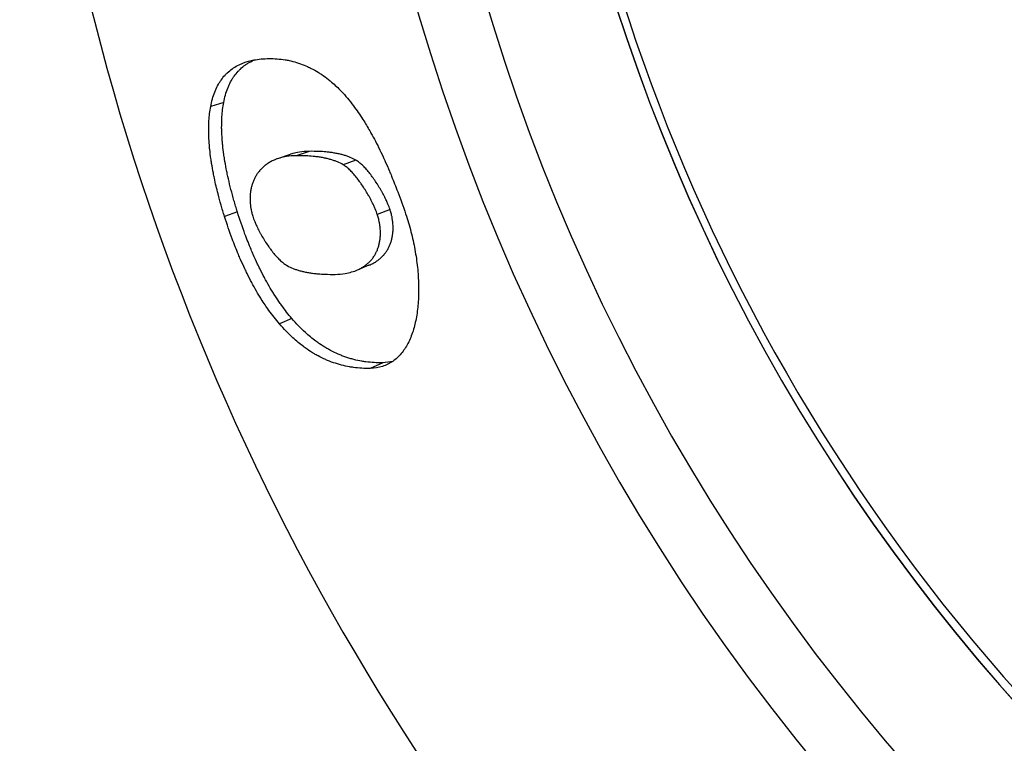
# Model space of a CAD drawing. Extents: x 501 to 5091, y 95 to 5161.
# Drawn here: x 682 to 695, y 4714 to 4724 of the extents above; entities that cross this region are included whole.
import ezdxf

# ---------------------------------------------------------------- set-up
doc = ezdxf.new("R2010")
doc.units = 0
doc.header["$LTSCALE"] = 10
doc.layers.add('Moffat_Details', color=160, linetype='CONTINUOUS')

msp = doc.modelspace()

# ---------------------------------------------------------------- linework, layer by layer
at = {"layer": 'Moffat_Details'}
for p, q in [((684.55, 4723.351), (684.37, 4723.295)), ((685.734, 4722.676), (685.555, 4722.616)), ((685.299, 4722.575), (685.477, 4722.635)), ((686.382, 4722.553), (686.204, 4722.491)), ((684.74, 4721.838), (684.562, 4721.775)), ((686.854, 4721.87), (686.677, 4721.803)), ((686.562, 4721.099), (686.388, 4721.028)), ((685.495, 4720.361), (685.321, 4720.289)), ((686.752, 4719.75), (686.58, 4719.671))]:
    msp.add_line(p, q, dxfattribs=at)
for centre, radius, start, end in [((715.225, 4732.751), 33.5, 35.879, 324.1701), ((715.225, 4732.755), 29.147, 42.335, 317.706), ((715.225, 4732.755), 28.204, 44.1049, 315.9376), ((715.225, 4732.757), 26.386, 48.0626, 311.9762), ((715.225, 4732.755), 26.5, 180, 312.2544)]:
    msp.add_arc(centre, radius, start, end, dxfattribs=at)
msp.add_ellipse((715.225, 4732.757), major_axis=(-26.5, 0), ratio=1, start_param=0, end_param=2.308201, dxfattribs=at)
for points, knots in [([(684.37, 4723.295), (684.376, 4723.332), (684.384, 4723.367), (684.394, 4723.401), (684.403, 4723.434), (684.414, 4723.466), (684.426, 4723.497), (684.432, 4723.512), (684.438, 4723.527), (684.445, 4723.542), (684.458, 4723.571), (684.473, 4723.598), (684.489, 4723.624), (684.497, 4723.637), (684.505, 4723.65), (684.514, 4723.662), (684.531, 4723.687), (684.549, 4723.71), (684.569, 4723.731), (684.579, 4723.742), (684.59, 4723.753), (684.6, 4723.763), (684.622, 4723.783), (684.644, 4723.801), (684.668, 4723.818), (684.68, 4723.827), (684.692, 4723.835), (684.705, 4723.842), (684.73, 4723.858), (684.756, 4723.872), (684.784, 4723.884), (684.798, 4723.89), (684.812, 4723.896), (684.826, 4723.902), (684.87, 4723.918), (684.916, 4723.931), (684.966, 4723.941), (685.032, 4723.953), (685.103, 4723.96), (685.179, 4723.961)], [0, 0, 0, 0, 0.083333, 0.083333, 0.083333, 0.166667, 0.166667, 0.166667, 0.208333, 0.208333, 0.208333, 0.291667, 0.291667, 0.291667, 0.333333, 0.333333, 0.333333, 0.416667, 0.416667, 0.416667, 0.458333, 0.458333, 0.458333, 0.541667, 0.541667, 0.541667, 0.583333, 0.583333, 0.583333, 0.666667, 0.666667, 0.666667, 0.708333, 0.708333, 0.708333, 0.833333, 0.833333, 0.833333, 1, 1, 1, 1]), ([(684.55, 4723.351), (684.557, 4723.387), (684.565, 4723.422), (684.574, 4723.455), (684.583, 4723.489), (684.594, 4723.521), (684.606, 4723.551), (684.612, 4723.566), (684.619, 4723.581), (684.625, 4723.596), (684.639, 4723.625), (684.653, 4723.652), (684.669, 4723.678), (684.677, 4723.691), (684.686, 4723.704), (684.694, 4723.716), (684.712, 4723.74), (684.73, 4723.763), (684.75, 4723.785), (684.76, 4723.795), (684.771, 4723.806), (684.781, 4723.816), (684.803, 4723.836), (684.825, 4723.854), (684.849, 4723.871), (684.861, 4723.879), (684.873, 4723.888), (684.886, 4723.895), (684.911, 4723.911), (684.937, 4723.925), (684.965, 4723.937), (684.97, 4723.939), (684.974, 4723.941), (684.979, 4723.943)], [0, 0, 0, 0, 0.0833333, 0.0833333, 0.0833333, 0.1666667, 0.1666667, 0.1666667, 0.2083333, 0.2083333, 0.2083333, 0.2916667, 0.2916667, 0.2916667, 0.3333333, 0.3333333, 0.3333333, 0.4166667, 0.4166667, 0.4166667, 0.4583333, 0.4583333, 0.4583333, 0.5416667, 0.5416667, 0.5416667, 0.5833333, 0.5833333, 0.5833333, 0.6666667, 0.6666667, 0.6666667, 0.6804401, 0.6804401, 0.6804401, 0.6804401]), ([(685.179, 4723.961), (685.217, 4723.961), (685.254, 4723.96), (685.291, 4723.957), (685.328, 4723.954), (685.365, 4723.95), (685.401, 4723.944), (685.419, 4723.941), (685.437, 4723.937), (685.455, 4723.934), (685.49, 4723.926), (685.525, 4723.917), (685.56, 4723.907), (685.577, 4723.902), (685.595, 4723.896), (685.612, 4723.89), (685.646, 4723.878), (685.679, 4723.864), (685.713, 4723.849), (685.729, 4723.842), (685.746, 4723.834), (685.762, 4723.825), (685.795, 4723.809), (685.827, 4723.791), (685.859, 4723.771), (685.875, 4723.761), (685.891, 4723.751), (685.907, 4723.74), (685.938, 4723.719), (685.969, 4723.696), (686, 4723.672), (686.015, 4723.66), (686.03, 4723.647), (686.045, 4723.635), (686.091, 4723.596), (686.135, 4723.554), (686.178, 4723.508), (686.236, 4723.448), (686.292, 4723.381), (686.347, 4723.308)], [0, 0, 0, 0, 0.083333, 0.083333, 0.083333, 0.166667, 0.166667, 0.166667, 0.208333, 0.208333, 0.208333, 0.291667, 0.291667, 0.291667, 0.333333, 0.333333, 0.333333, 0.416667, 0.416667, 0.416667, 0.458333, 0.458333, 0.458333, 0.541667, 0.541667, 0.541667, 0.583333, 0.583333, 0.583333, 0.666667, 0.666667, 0.666667, 0.708333, 0.708333, 0.708333, 0.833333, 0.833333, 0.833333, 1, 1, 1, 1]), ([(684.74, 4721.838), (684.723, 4721.892), (684.707, 4721.944), (684.692, 4721.996), (684.677, 4722.047), (684.664, 4722.098), (684.651, 4722.147), (684.644, 4722.172), (684.638, 4722.197), (684.632, 4722.221), (684.621, 4722.27), (684.61, 4722.318), (684.6, 4722.364), (684.595, 4722.388), (684.59, 4722.411), (684.586, 4722.434), (684.577, 4722.48), (684.569, 4722.525), (684.562, 4722.569), (684.558, 4722.591), (684.555, 4722.612), (684.552, 4722.634), (684.546, 4722.677), (684.541, 4722.719), (684.537, 4722.76), (684.534, 4722.781), (684.533, 4722.801), (684.531, 4722.821), (684.528, 4722.861), (684.525, 4722.9), (684.524, 4722.939), (684.523, 4722.958), (684.523, 4722.977), (684.522, 4722.995), (684.522, 4723.051), (684.523, 4723.105), (684.526, 4723.156), (684.531, 4723.225), (684.539, 4723.29), (684.55, 4723.351)], [0, 0, 0, 0, 0.083333, 0.083333, 0.083333, 0.166667, 0.166667, 0.166667, 0.208333, 0.208333, 0.208333, 0.291667, 0.291667, 0.291667, 0.333333, 0.333333, 0.333333, 0.416667, 0.416667, 0.416667, 0.458333, 0.458333, 0.458333, 0.541667, 0.541667, 0.541667, 0.583333, 0.583333, 0.583333, 0.666667, 0.666667, 0.666667, 0.708333, 0.708333, 0.708333, 0.833333, 0.833333, 0.833333, 1, 1, 1, 1]), ([(684.562, 4721.775), (684.545, 4721.828), (684.529, 4721.881), (684.514, 4721.933), (684.499, 4721.985), (684.486, 4722.036), (684.473, 4722.086), (684.453, 4722.16), (684.436, 4722.233), (684.421, 4722.304), (684.416, 4722.327), (684.411, 4722.351), (684.407, 4722.374), (684.398, 4722.42), (684.39, 4722.465), (684.383, 4722.509), (684.379, 4722.531), (684.376, 4722.553), (684.373, 4722.575), (684.367, 4722.618), (684.362, 4722.66), (684.357, 4722.702), (684.355, 4722.722), (684.353, 4722.743), (684.352, 4722.763), (684.348, 4722.803), (684.346, 4722.843), (684.344, 4722.881), (684.344, 4722.9), (684.343, 4722.919), (684.343, 4722.938), (684.342, 4722.994), (684.343, 4723.048), (684.346, 4723.1), (684.35, 4723.169), (684.358, 4723.234), (684.37, 4723.295)], [0, 0, 0, 0, 0.083333, 0.083333, 0.083333, 0.166667, 0.166667, 0.166667, 0.291667, 0.291667, 0.291667, 0.333333, 0.333333, 0.333333, 0.416667, 0.416667, 0.416667, 0.458333, 0.458333, 0.458333, 0.541667, 0.541667, 0.541667, 0.583333, 0.583333, 0.583333, 0.666667, 0.666667, 0.666667, 0.708333, 0.708333, 0.708333, 0.833333, 0.833333, 0.833333, 1, 1, 1, 1]), ([(686.347, 4723.308), (686.369, 4723.278), (686.391, 4723.247), (686.413, 4723.215), (686.435, 4723.183), (686.457, 4723.151), (686.479, 4723.117), (686.511, 4723.066), (686.543, 4723.013), (686.574, 4722.958), (686.585, 4722.939), (686.595, 4722.921), (686.606, 4722.902), (686.626, 4722.864), (686.647, 4722.825), (686.667, 4722.785), (686.677, 4722.765), (686.688, 4722.745), (686.698, 4722.725), (686.718, 4722.684), (686.738, 4722.643), (686.758, 4722.6), (686.767, 4722.579), (686.777, 4722.557), (686.787, 4722.535), (686.807, 4722.492), (686.826, 4722.447), (686.846, 4722.401), (686.855, 4722.379), (686.865, 4722.356), (686.874, 4722.332), (686.903, 4722.262), (686.931, 4722.191), (686.96, 4722.116), (686.997, 4722.018), (687.034, 4721.915), (687.07, 4721.809)], [0, 0, 0, 0, 0.083333, 0.083333, 0.083333, 0.166667, 0.166667, 0.166667, 0.291667, 0.291667, 0.291667, 0.333333, 0.333333, 0.333333, 0.416667, 0.416667, 0.416667, 0.458333, 0.458333, 0.458333, 0.541667, 0.541667, 0.541667, 0.583333, 0.583333, 0.583333, 0.666667, 0.666667, 0.666667, 0.708333, 0.708333, 0.708333, 0.833333, 0.833333, 0.833333, 1, 1, 1, 1]), ([(685.734, 4722.676), (685.686, 4722.676), (685.641, 4722.672), (685.598, 4722.665), (685.566, 4722.66), (685.536, 4722.653), (685.507, 4722.645), (685.497, 4722.642), (685.487, 4722.639), (685.477, 4722.635)], [0, 0, 0, 0, 0.0833333, 0.0833333, 0.0833333, 0.1458333, 0.1458333, 0.1458333, 0.1678866, 0.1678866, 0.1678866, 0.1678866]), ([(686.382, 4722.553), (686.358, 4722.568), (686.331, 4722.581), (686.303, 4722.592), (686.296, 4722.595), (686.288, 4722.598), (686.281, 4722.601), (686.266, 4722.607), (686.251, 4722.612), (686.235, 4722.617), (686.228, 4722.619), (686.22, 4722.622), (686.212, 4722.624), (686.196, 4722.629), (686.179, 4722.633), (686.162, 4722.637), (686.153, 4722.639), (686.145, 4722.641), (686.136, 4722.643), (686.118, 4722.647), (686.1, 4722.65), (686.082, 4722.653), (686.073, 4722.655), (686.063, 4722.656), (686.054, 4722.658), (686.035, 4722.661), (686.015, 4722.663), (685.996, 4722.665), (685.986, 4722.666), (685.976, 4722.667), (685.965, 4722.668), (685.935, 4722.671), (685.903, 4722.673), (685.87, 4722.675), (685.827, 4722.676), (685.781, 4722.677), (685.734, 4722.676)], [0, 0, 0, 0, 0.166667, 0.166667, 0.166667, 0.208333, 0.208333, 0.208333, 0.291667, 0.291667, 0.291667, 0.333333, 0.333333, 0.333333, 0.416667, 0.416667, 0.416667, 0.458333, 0.458333, 0.458333, 0.541667, 0.541667, 0.541667, 0.583333, 0.583333, 0.583333, 0.666667, 0.666667, 0.666667, 0.708333, 0.708333, 0.708333, 0.833333, 0.833333, 0.833333, 1, 1, 1, 1]), ([(685.555, 4722.616), (685.507, 4722.615), (685.462, 4722.611), (685.42, 4722.604), (685.388, 4722.599), (685.357, 4722.592), (685.329, 4722.584), (685.3, 4722.576), (685.272, 4722.566), (685.247, 4722.554), (685.238, 4722.551), (685.23, 4722.547), (685.221, 4722.543), (685.205, 4722.534), (685.189, 4722.526), (685.174, 4722.516), (685.166, 4722.512), (685.159, 4722.507), (685.152, 4722.502), (685.137, 4722.492), (685.123, 4722.481), (685.11, 4722.471), (685.104, 4722.465), (685.098, 4722.459), (685.091, 4722.454), (685.079, 4722.442), (685.067, 4722.43), (685.056, 4722.418), (685.051, 4722.412), (685.046, 4722.406), (685.04, 4722.399), (685.03, 4722.387), (685.02, 4722.373), (685.011, 4722.36), (685.007, 4722.353), (685.003, 4722.346), (684.999, 4722.339), (684.99, 4722.326), (684.983, 4722.312), (684.976, 4722.297), (684.972, 4722.29), (684.969, 4722.283), (684.966, 4722.275), (684.959, 4722.261), (684.954, 4722.246), (684.948, 4722.231), (684.946, 4722.223), (684.944, 4722.215), (684.941, 4722.208), (684.937, 4722.193), (684.933, 4722.177), (684.93, 4722.162), (684.928, 4722.154), (684.927, 4722.146), (684.925, 4722.138), (684.922, 4722.123), (684.92, 4722.107), (684.919, 4722.091), (684.918, 4722.083), (684.917, 4722.075), (684.917, 4722.068), (684.916, 4722.052), (684.915, 4722.036), (684.915, 4722.02), (684.915, 4721.997), (684.916, 4721.974), (684.918, 4721.951), (684.919, 4721.943), (684.92, 4721.936), (684.92, 4721.928), (684.922, 4721.913), (684.924, 4721.898), (684.927, 4721.883), (684.928, 4721.876), (684.93, 4721.869), (684.931, 4721.862), (684.933, 4721.851), (684.936, 4721.84), (684.938, 4721.83), (684.942, 4721.813), (684.947, 4721.796), (684.952, 4721.78)], [0, 0, 0, 0, 0.083333, 0.083333, 0.083333, 0.145833, 0.145833, 0.145833, 0.208333, 0.208333, 0.208333, 0.229167, 0.229167, 0.229167, 0.270833, 0.270833, 0.270833, 0.291667, 0.291667, 0.291667, 0.333333, 0.333333, 0.333333, 0.354167, 0.354167, 0.354167, 0.395833, 0.395833, 0.395833, 0.416667, 0.416667, 0.416667, 0.458333, 0.458333, 0.458333, 0.479167, 0.479167, 0.479167, 0.520833, 0.520833, 0.520833, 0.541667, 0.541667, 0.541667, 0.583333, 0.583333, 0.583333, 0.604167, 0.604167, 0.604167, 0.645833, 0.645833, 0.645833, 0.666667, 0.666667, 0.666667, 0.708333, 0.708333, 0.708333, 0.729167, 0.729167, 0.729167, 0.770833, 0.770833, 0.770833, 0.833333, 0.833333, 0.833333, 0.854167, 0.854167, 0.854167, 0.895833, 0.895833, 0.895833, 0.916667, 0.916667, 0.916667, 0.947917, 0.947917, 0.947917, 1, 1, 1, 1]), ([(686.204, 4722.491), (686.18, 4722.505), (686.153, 4722.518), (686.125, 4722.53), (686.118, 4722.533), (686.11, 4722.536), (686.103, 4722.539), (686.088, 4722.544), (686.073, 4722.55), (686.057, 4722.555), (686.05, 4722.557), (686.042, 4722.56), (686.034, 4722.562), (686.018, 4722.567), (686.001, 4722.571), (685.984, 4722.575), (685.975, 4722.577), (685.967, 4722.579), (685.958, 4722.581), (685.94, 4722.585), (685.922, 4722.588), (685.904, 4722.592), (685.895, 4722.593), (685.885, 4722.595), (685.876, 4722.596), (685.857, 4722.599), (685.837, 4722.601), (685.817, 4722.604), (685.807, 4722.605), (685.797, 4722.606), (685.787, 4722.607), (685.756, 4722.61), (685.725, 4722.612), (685.692, 4722.613), (685.648, 4722.615), (685.603, 4722.616), (685.555, 4722.616)], [0, 0, 0, 0, 0.166667, 0.166667, 0.166667, 0.208333, 0.208333, 0.208333, 0.291667, 0.291667, 0.291667, 0.333333, 0.333333, 0.333333, 0.416667, 0.416667, 0.416667, 0.458333, 0.458333, 0.458333, 0.541667, 0.541667, 0.541667, 0.583333, 0.583333, 0.583333, 0.666667, 0.666667, 0.666667, 0.708333, 0.708333, 0.708333, 0.833333, 0.833333, 0.833333, 1, 1, 1, 1]), ([(686.854, 4721.87), (686.845, 4721.894), (686.836, 4721.919), (686.825, 4721.946), (686.818, 4721.961), (686.811, 4721.977), (686.803, 4721.994), (686.798, 4722.005), (686.793, 4722.016), (686.788, 4722.027), (686.777, 4722.049), (686.765, 4722.071), (686.753, 4722.094), (686.747, 4722.105), (686.741, 4722.116), (686.734, 4722.127), (686.722, 4722.15), (686.708, 4722.172), (686.695, 4722.195), (686.688, 4722.206), (686.681, 4722.217), (686.674, 4722.228), (686.66, 4722.25), (686.645, 4722.272), (686.63, 4722.293), (686.623, 4722.303), (686.616, 4722.314), (686.608, 4722.324), (686.593, 4722.344), (686.578, 4722.364), (686.563, 4722.383), (686.555, 4722.393), (686.547, 4722.402), (686.54, 4722.411), (686.524, 4722.429), (686.509, 4722.446), (686.494, 4722.462), (686.486, 4722.47), (686.479, 4722.477), (686.471, 4722.484), (686.456, 4722.499), (686.441, 4722.512), (686.426, 4722.524), (686.411, 4722.535), (686.396, 4722.545), (686.382, 4722.553)], [0, 0, 0, 0, 0.104167, 0.104167, 0.104167, 0.166667, 0.166667, 0.166667, 0.208333, 0.208333, 0.208333, 0.291667, 0.291667, 0.291667, 0.333333, 0.333333, 0.333333, 0.416667, 0.416667, 0.416667, 0.458333, 0.458333, 0.458333, 0.541667, 0.541667, 0.541667, 0.583333, 0.583333, 0.583333, 0.666667, 0.666667, 0.666667, 0.708333, 0.708333, 0.708333, 0.791667, 0.791667, 0.791667, 0.833333, 0.833333, 0.833333, 0.916667, 0.916667, 0.916667, 1, 1, 1, 1]), ([(686.677, 4721.803), (686.669, 4721.827), (686.66, 4721.852), (686.648, 4721.879), (686.642, 4721.894), (686.635, 4721.911), (686.627, 4721.927), (686.622, 4721.938), (686.617, 4721.949), (686.611, 4721.96), (686.6, 4721.982), (686.589, 4722.005), (686.577, 4722.027), (686.57, 4722.039), (686.564, 4722.05), (686.558, 4722.061), (686.545, 4722.084), (686.532, 4722.107), (686.518, 4722.129), (686.511, 4722.14), (686.504, 4722.152), (686.497, 4722.163), (686.483, 4722.185), (686.468, 4722.207), (686.453, 4722.228), (686.446, 4722.239), (686.438, 4722.249), (686.431, 4722.259), (686.416, 4722.28), (686.401, 4722.3), (686.385, 4722.319), (686.378, 4722.329), (686.37, 4722.338), (686.362, 4722.347), (686.347, 4722.365), (686.332, 4722.382), (686.316, 4722.398), (686.309, 4722.406), (686.301, 4722.414), (686.293, 4722.421), (686.278, 4722.436), (686.263, 4722.449), (686.248, 4722.46), (686.233, 4722.472), (686.219, 4722.482), (686.204, 4722.491)], [0, 0, 0, 0, 0.104167, 0.104167, 0.104167, 0.166667, 0.166667, 0.166667, 0.208333, 0.208333, 0.208333, 0.291667, 0.291667, 0.291667, 0.333333, 0.333333, 0.333333, 0.416667, 0.416667, 0.416667, 0.458333, 0.458333, 0.458333, 0.541667, 0.541667, 0.541667, 0.583333, 0.583333, 0.583333, 0.666667, 0.666667, 0.666667, 0.708333, 0.708333, 0.708333, 0.791667, 0.791667, 0.791667, 0.833333, 0.833333, 0.833333, 0.916667, 0.916667, 0.916667, 1, 1, 1, 1]), ([(685.495, 4720.361), (685.471, 4720.39), (685.446, 4720.42), (685.422, 4720.451), (685.398, 4720.482), (685.374, 4720.513), (685.35, 4720.546), (685.339, 4720.563), (685.327, 4720.579), (685.315, 4720.596), (685.292, 4720.63), (685.269, 4720.665), (685.246, 4720.701), (685.235, 4720.719), (685.224, 4720.737), (685.213, 4720.756), (685.19, 4720.793), (685.168, 4720.83), (685.146, 4720.869), (685.135, 4720.889), (685.125, 4720.909), (685.114, 4720.929), (685.093, 4720.969), (685.071, 4721.01), (685.051, 4721.052), (685.04, 4721.073), (685.03, 4721.094), (685.02, 4721.115), (684.999, 4721.158), (684.979, 4721.202), (684.959, 4721.248), (684.95, 4721.27), (684.94, 4721.293), (684.93, 4721.316), (684.901, 4721.385), (684.873, 4721.457), (684.845, 4721.531), (684.809, 4721.629), (684.773, 4721.732), (684.74, 4721.838)], [0, 0, 0, 0, 0.083333, 0.083333, 0.083333, 0.166667, 0.166667, 0.166667, 0.208333, 0.208333, 0.208333, 0.291667, 0.291667, 0.291667, 0.333333, 0.333333, 0.333333, 0.416667, 0.416667, 0.416667, 0.458333, 0.458333, 0.458333, 0.541667, 0.541667, 0.541667, 0.583333, 0.583333, 0.583333, 0.666667, 0.666667, 0.666667, 0.708333, 0.708333, 0.708333, 0.833333, 0.833333, 0.833333, 1, 1, 1, 1]), ([(686.562, 4721.099), (686.568, 4721.102), (686.573, 4721.104), (686.579, 4721.106), (686.587, 4721.11), (686.596, 4721.114), (686.604, 4721.118), (686.62, 4721.126), (686.636, 4721.135), (686.651, 4721.144), (686.659, 4721.149), (686.666, 4721.154), (686.673, 4721.159), (686.687, 4721.168), (686.701, 4721.179), (686.714, 4721.19), (686.72, 4721.195), (686.726, 4721.201), (686.732, 4721.206), (686.744, 4721.217), (686.756, 4721.229), (686.766, 4721.241), (686.772, 4721.247), (686.777, 4721.254), (686.782, 4721.26), (686.792, 4721.272), (686.801, 4721.285), (686.809, 4721.299), (686.814, 4721.305), (686.818, 4721.312), (686.822, 4721.319), (686.83, 4721.332), (686.837, 4721.346), (686.843, 4721.361), (686.847, 4721.368), (686.85, 4721.375), (686.853, 4721.382), (686.859, 4721.396), (686.864, 4721.411), (686.869, 4721.426), (686.871, 4721.433), (686.873, 4721.441), (686.875, 4721.448), (686.879, 4721.463), (686.882, 4721.479), (686.885, 4721.494), (686.887, 4721.501), (686.888, 4721.509), (686.889, 4721.517), (686.891, 4721.532), (686.893, 4721.548), (686.894, 4721.563), (686.895, 4721.571), (686.895, 4721.579), (686.895, 4721.586), (686.896, 4721.602), (686.896, 4721.617), (686.896, 4721.633), (686.895, 4721.656), (686.894, 4721.679), (686.891, 4721.701), (686.89, 4721.709), (686.889, 4721.716), (686.888, 4721.724), (686.886, 4721.739), (686.884, 4721.753), (686.881, 4721.768), (686.879, 4721.775), (686.878, 4721.782), (686.876, 4721.789), (686.874, 4721.8), (686.871, 4721.81), (686.868, 4721.821), (686.864, 4721.838), (686.859, 4721.854), (686.854, 4721.87)], [0.1950823, 0.1950823, 0.1950823, 0.1950823, 0.2083333, 0.2083333, 0.2083333, 0.2291667, 0.2291667, 0.2291667, 0.2708333, 0.2708333, 0.2708333, 0.2916667, 0.2916667, 0.2916667, 0.3333333, 0.3333333, 0.3333333, 0.3541667, 0.3541667, 0.3541667, 0.3958333, 0.3958333, 0.3958333, 0.4166667, 0.4166667, 0.4166667, 0.4583333, 0.4583333, 0.4583333, 0.4791667, 0.4791667, 0.4791667, 0.5208333, 0.5208333, 0.5208333, 0.5416667, 0.5416667, 0.5416667, 0.5833333, 0.5833333, 0.5833333, 0.6041667, 0.6041667, 0.6041667, 0.6458333, 0.6458333, 0.6458333, 0.6666667, 0.6666667, 0.6666667, 0.7083333, 0.7083333, 0.7083333, 0.7291667, 0.7291667, 0.7291667, 0.7708333, 0.7708333, 0.7708333, 0.8333333, 0.8333333, 0.8333333, 0.8541667, 0.8541667, 0.8541667, 0.8958333, 0.8958333, 0.8958333, 0.9166667, 0.9166667, 0.9166667, 0.9479167, 0.9479167, 0.9479167, 1, 1, 1, 1]), ([(685.321, 4720.289), (685.297, 4720.318), (685.272, 4720.348), (685.248, 4720.379), (685.223, 4720.41), (685.2, 4720.442), (685.176, 4720.475), (685.14, 4720.525), (685.105, 4720.576), (685.071, 4720.631), (685.06, 4720.649), (685.049, 4720.667), (685.037, 4720.686), (685.015, 4720.723), (684.993, 4720.761), (684.971, 4720.8), (684.96, 4720.82), (684.949, 4720.84), (684.938, 4720.86), (684.917, 4720.9), (684.896, 4720.941), (684.875, 4720.983), (684.864, 4721.005), (684.854, 4721.026), (684.844, 4721.048), (684.823, 4721.091), (684.803, 4721.135), (684.783, 4721.181), (684.773, 4721.203), (684.763, 4721.226), (684.754, 4721.249), (684.724, 4721.319), (684.696, 4721.391), (684.668, 4721.465), (684.631, 4721.564), (684.596, 4721.667), (684.562, 4721.775)], [0, 0, 0, 0, 0.083333, 0.083333, 0.083333, 0.166667, 0.166667, 0.166667, 0.291667, 0.291667, 0.291667, 0.333333, 0.333333, 0.333333, 0.416667, 0.416667, 0.416667, 0.458333, 0.458333, 0.458333, 0.541667, 0.541667, 0.541667, 0.583333, 0.583333, 0.583333, 0.666667, 0.666667, 0.666667, 0.708333, 0.708333, 0.708333, 0.833333, 0.833333, 0.833333, 1, 1, 1, 1]), ([(684.952, 4721.78), (684.96, 4721.755), (684.969, 4721.73), (684.98, 4721.703), (684.987, 4721.687), (684.994, 4721.671), (685.001, 4721.655), (685.006, 4721.644), (685.011, 4721.633), (685.017, 4721.622), (685.027, 4721.599), (685.039, 4721.577), (685.051, 4721.554), (685.057, 4721.543), (685.063, 4721.531), (685.07, 4721.52), (685.083, 4721.497), (685.096, 4721.475), (685.11, 4721.452), (685.117, 4721.441), (685.124, 4721.43), (685.131, 4721.419), (685.145, 4721.397), (685.16, 4721.375), (685.175, 4721.354), (685.183, 4721.343), (685.19, 4721.333), (685.198, 4721.323), (685.213, 4721.302), (685.229, 4721.282), (685.244, 4721.263), (685.252, 4721.254), (685.26, 4721.245), (685.268, 4721.236), (685.284, 4721.218), (685.3, 4721.201), (685.315, 4721.185), (685.323, 4721.177), (685.331, 4721.17), (685.339, 4721.162), (685.355, 4721.148), (685.37, 4721.135), (685.385, 4721.123), (685.401, 4721.112), (685.416, 4721.102), (685.43, 4721.094)], [0, 0, 0, 0, 0.104167, 0.104167, 0.104167, 0.166667, 0.166667, 0.166667, 0.208333, 0.208333, 0.208333, 0.291667, 0.291667, 0.291667, 0.333333, 0.333333, 0.333333, 0.416667, 0.416667, 0.416667, 0.458333, 0.458333, 0.458333, 0.541667, 0.541667, 0.541667, 0.583333, 0.583333, 0.583333, 0.666667, 0.666667, 0.666667, 0.708333, 0.708333, 0.708333, 0.791667, 0.791667, 0.791667, 0.833333, 0.833333, 0.833333, 0.916667, 0.916667, 0.916667, 1, 1, 1, 1]), ([(686.094, 4720.973), (686.142, 4720.974), (686.188, 4720.978), (686.231, 4720.985), (686.263, 4720.99), (686.293, 4720.997), (686.322, 4721.006), (686.351, 4721.014), (686.379, 4721.024), (686.404, 4721.035), (686.413, 4721.039), (686.421, 4721.043), (686.429, 4721.047), (686.446, 4721.055), (686.461, 4721.064), (686.476, 4721.073), (686.484, 4721.078), (686.491, 4721.083), (686.498, 4721.088), (686.512, 4721.097), (686.526, 4721.108), (686.539, 4721.119), (686.545, 4721.124), (686.551, 4721.13), (686.557, 4721.135), (686.569, 4721.147), (686.581, 4721.158), (686.591, 4721.171), (686.597, 4721.177), (686.602, 4721.183), (686.607, 4721.189), (686.617, 4721.202), (686.626, 4721.215), (686.635, 4721.228), (686.639, 4721.235), (686.643, 4721.242), (686.647, 4721.248), (686.655, 4721.262), (686.662, 4721.276), (686.668, 4721.29), (686.672, 4721.297), (686.675, 4721.305), (686.678, 4721.312), (686.684, 4721.326), (686.689, 4721.341), (686.693, 4721.356), (686.696, 4721.363), (686.698, 4721.371), (686.7, 4721.379), (686.704, 4721.394), (686.707, 4721.409), (686.71, 4721.424), (686.711, 4721.432), (686.713, 4721.44), (686.714, 4721.447), (686.716, 4721.463), (686.718, 4721.478), (686.719, 4721.494), (686.719, 4721.502), (686.72, 4721.509), (686.72, 4721.517), (686.721, 4721.533), (686.721, 4721.548), (686.72, 4721.564), (686.72, 4721.587), (686.718, 4721.61), (686.715, 4721.633), (686.715, 4721.64), (686.714, 4721.648), (686.712, 4721.655), (686.71, 4721.67), (686.708, 4721.685), (686.705, 4721.7), (686.703, 4721.707), (686.702, 4721.714), (686.7, 4721.721), (686.698, 4721.732), (686.695, 4721.742), (686.693, 4721.753), (686.688, 4721.77), (686.683, 4721.787), (686.677, 4721.803)], [0, 0, 0, 0, 0.083333, 0.083333, 0.083333, 0.145833, 0.145833, 0.145833, 0.208333, 0.208333, 0.208333, 0.229167, 0.229167, 0.229167, 0.270833, 0.270833, 0.270833, 0.291667, 0.291667, 0.291667, 0.333333, 0.333333, 0.333333, 0.354167, 0.354167, 0.354167, 0.395833, 0.395833, 0.395833, 0.416667, 0.416667, 0.416667, 0.458333, 0.458333, 0.458333, 0.479167, 0.479167, 0.479167, 0.520833, 0.520833, 0.520833, 0.541667, 0.541667, 0.541667, 0.583333, 0.583333, 0.583333, 0.604167, 0.604167, 0.604167, 0.645833, 0.645833, 0.645833, 0.666667, 0.666667, 0.666667, 0.708333, 0.708333, 0.708333, 0.729167, 0.729167, 0.729167, 0.770833, 0.770833, 0.770833, 0.833333, 0.833333, 0.833333, 0.854167, 0.854167, 0.854167, 0.895833, 0.895833, 0.895833, 0.916667, 0.916667, 0.916667, 0.947917, 0.947917, 0.947917, 1, 1, 1, 1]), ([(687.07, 4721.809), (687.084, 4721.768), (687.097, 4721.728), (687.109, 4721.687), (687.121, 4721.647), (687.133, 4721.606), (687.143, 4721.564), (687.165, 4721.482), (687.183, 4721.399), (687.198, 4721.317), (687.205, 4721.275), (687.212, 4721.234), (687.218, 4721.193), (687.23, 4721.111), (687.238, 4721.029), (687.244, 4720.949), (687.246, 4720.909), (687.248, 4720.869), (687.249, 4720.829), (687.251, 4720.751), (687.25, 4720.674), (687.245, 4720.599), (687.242, 4720.562), (687.239, 4720.526), (687.235, 4720.49), (687.226, 4720.418), (687.214, 4720.349), (687.198, 4720.284), (687.191, 4720.252), (687.182, 4720.22), (687.172, 4720.189), (687.152, 4720.128), (687.129, 4720.071), (687.102, 4720.018), (687.088, 4719.992), (687.074, 4719.967), (687.058, 4719.944), (687.027, 4719.896), (686.992, 4719.854), (686.953, 4719.818), (686.933, 4719.8), (686.912, 4719.783), (686.891, 4719.768), (686.847, 4719.738), (686.8, 4719.715), (686.748, 4719.698), (686.696, 4719.682), (686.64, 4719.673), (686.58, 4719.671)], [0, 0, 0, 0, 0.041667, 0.041667, 0.041667, 0.083333, 0.083333, 0.083333, 0.166667, 0.166667, 0.166667, 0.208333, 0.208333, 0.208333, 0.291667, 0.291667, 0.291667, 0.333333, 0.333333, 0.333333, 0.416667, 0.416667, 0.416667, 0.458333, 0.458333, 0.458333, 0.541667, 0.541667, 0.541667, 0.583333, 0.583333, 0.583333, 0.666667, 0.666667, 0.666667, 0.708333, 0.708333, 0.708333, 0.791667, 0.791667, 0.791667, 0.833333, 0.833333, 0.833333, 0.916667, 0.916667, 0.916667, 1, 1, 1, 1]), ([(685.43, 4721.094), (685.456, 4721.079), (685.483, 4721.067), (685.512, 4721.055), (685.519, 4721.052), (685.527, 4721.049), (685.534, 4721.046), (685.549, 4721.041), (685.565, 4721.036), (685.581, 4721.031), (685.589, 4721.028), (685.597, 4721.026), (685.605, 4721.024), (685.622, 4721.019), (685.639, 4721.015), (685.656, 4721.011), (685.665, 4721.009), (685.674, 4721.007), (685.683, 4721.005), (685.701, 4721.001), (685.719, 4720.998), (685.738, 4720.995), (685.748, 4720.994), (685.757, 4720.992), (685.767, 4720.991), (685.786, 4720.988), (685.806, 4720.986), (685.826, 4720.984), (685.837, 4720.983), (685.847, 4720.982), (685.857, 4720.981), (685.889, 4720.978), (685.921, 4720.976), (685.954, 4720.975), (685.999, 4720.973), (686.046, 4720.973), (686.094, 4720.973)], [0, 0, 0, 0, 0.166667, 0.166667, 0.166667, 0.208333, 0.208333, 0.208333, 0.291667, 0.291667, 0.291667, 0.333333, 0.333333, 0.333333, 0.416667, 0.416667, 0.416667, 0.458333, 0.458333, 0.458333, 0.541667, 0.541667, 0.541667, 0.583333, 0.583333, 0.583333, 0.666667, 0.666667, 0.666667, 0.708333, 0.708333, 0.708333, 0.833333, 0.833333, 0.833333, 1, 1, 1, 1]), ([(686.752, 4719.75), (686.712, 4719.749), (686.673, 4719.749), (686.635, 4719.751), (686.596, 4719.753), (686.558, 4719.757), (686.52, 4719.762), (686.501, 4719.764), (686.482, 4719.767), (686.463, 4719.77), (686.426, 4719.777), (686.389, 4719.785), (686.352, 4719.794), (686.333, 4719.799), (686.315, 4719.804), (686.297, 4719.81), (686.26, 4719.82), (686.224, 4719.833), (686.188, 4719.847), (686.171, 4719.854), (686.153, 4719.861), (686.135, 4719.869), (686.1, 4719.884), (686.065, 4719.901), (686.03, 4719.92), (686.013, 4719.929), (685.996, 4719.939), (685.978, 4719.949), (685.944, 4719.969), (685.91, 4719.99), (685.877, 4720.013), (685.86, 4720.024), (685.844, 4720.036), (685.827, 4720.049), (685.778, 4720.085), (685.729, 4720.125), (685.681, 4720.169), (685.618, 4720.227), (685.556, 4720.291), (685.495, 4720.361)], [0, 0, 0, 0, 0.083333, 0.083333, 0.083333, 0.166667, 0.166667, 0.166667, 0.208333, 0.208333, 0.208333, 0.291667, 0.291667, 0.291667, 0.333333, 0.333333, 0.333333, 0.416667, 0.416667, 0.416667, 0.458333, 0.458333, 0.458333, 0.541667, 0.541667, 0.541667, 0.583333, 0.583333, 0.583333, 0.666667, 0.666667, 0.666667, 0.708333, 0.708333, 0.708333, 0.833333, 0.833333, 0.833333, 1, 1, 1, 1]), ([(686.58, 4719.671), (686.541, 4719.67), (686.502, 4719.671), (686.463, 4719.673), (686.424, 4719.675), (686.386, 4719.679), (686.348, 4719.684), (686.329, 4719.687), (686.31, 4719.689), (686.291, 4719.693), (686.254, 4719.699), (686.217, 4719.707), (686.18, 4719.717), (686.161, 4719.722), (686.143, 4719.727), (686.125, 4719.733), (686.088, 4719.744), (686.052, 4719.756), (686.016, 4719.77), (685.998, 4719.777), (685.98, 4719.785), (685.963, 4719.793), (685.927, 4719.808), (685.892, 4719.825), (685.857, 4719.844), (685.84, 4719.853), (685.823, 4719.863), (685.806, 4719.873), (685.771, 4719.893), (685.737, 4719.915), (685.704, 4719.938), (685.687, 4719.949), (685.671, 4719.961), (685.654, 4719.974), (685.604, 4720.011), (685.556, 4720.051), (685.508, 4720.095), (685.444, 4720.153), (685.382, 4720.218), (685.321, 4720.289)], [0, 0, 0, 0, 0.083333, 0.083333, 0.083333, 0.166667, 0.166667, 0.166667, 0.208333, 0.208333, 0.208333, 0.291667, 0.291667, 0.291667, 0.333333, 0.333333, 0.333333, 0.416667, 0.416667, 0.416667, 0.458333, 0.458333, 0.458333, 0.541667, 0.541667, 0.541667, 0.583333, 0.583333, 0.583333, 0.666667, 0.666667, 0.666667, 0.708333, 0.708333, 0.708333, 0.833333, 0.833333, 0.833333, 1, 1, 1, 1])]:
    msp.add_open_spline(points, degree=3, knots=knots, dxfattribs=at)
msp.add_open_spline([(686.891, 4719.769), (686.848, 4719.757), (686.801, 4719.751), (686.752, 4719.75)], degree=3, dxfattribs=at)

doc.saveas('drawing.dxf')
